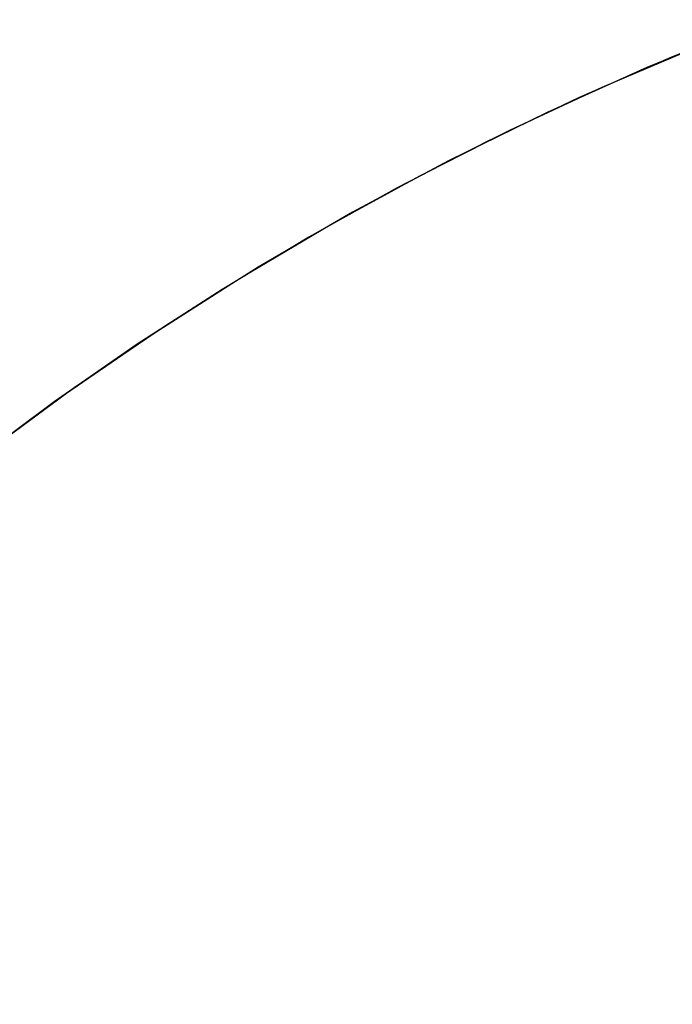
# Model space of a CAD drawing. Extents: x -1022 to 463, y -316 to 734.
# Drawn here: x -682 to -682, y 152 to 152 of the extents above; entities that cross this region are included whole.
import ezdxf

# ---------------------------------------------------------------- set-up
doc = ezdxf.new("R2010")
doc.units = 0
doc.header["$LTSCALE"] = 0.5
doc.layers.add('E4000', color=7, linetype='CONTINUOUS')

# ---------------------------------------------------------------- blocks, each defined once
blk = doc.blocks.new('ir_ext_fx')
at = {"layer": 'E4000', "linetype": 'Continuous'}
for p, q in [((23.64405, 8.91944), (23.65704, 8.91416)), ((23.64405, 8.91944), (23.65704, 8.91416)), ((23.64405, 8.91944), (23.65704, 8.91416)), ((23.64405, 8.91944), (23.65704, 8.91416)), ((23.64405, 8.91944), (23.65704, 8.91416)), ((23.64405, 8.91944), (23.65704, 8.91416)), ((23.64405, 8.91944), (23.65704, 8.91416)), ((23.64405, 8.91944), (23.65704, 8.91416)), ((23.64405, 8.91944), (23.65704, 8.91416)), ((23.64405, 8.91944), (23.65704, 8.91416)), ((23.64405, 8.91944), (23.65704, 8.91416)), ((23.64405, 8.91944), (23.65704, 8.91416)), ((23.64405, 8.91944), (23.65704, 8.91416)), ((23.64405, 8.91944), (23.65704, 8.91416)), ((23.64405, 8.91944), (23.65704, 8.91416)), ((23.64405, 8.91944), (23.65704, 8.91416)), ((23.64405, 8.91944), (23.65704, 8.91416)), ((23.64405, 8.91944), (23.65704, 8.91416)), ((23.64405, 8.91944), (23.65704, 8.91416)), ((23.64405, 8.91944), (23.65704, 8.91416)), ((23.64405, 8.91944), (23.65704, 8.91416)), ((23.64405, 8.91944), (23.65704, 8.91416)), ((23.64405, 8.91944), (23.65704, 8.91416)), ((23.64405, 8.91944), (23.65704, 8.91416)), ((23.64405, 8.91944), (23.65704, 8.91416)), ((23.64405, 8.91944), (23.65704, 8.91416)), ((23.64405, 8.91944), (23.65704, 8.91416)), ((23.64405, 8.91944), (23.65704, 8.91416)), ((23.64405, 8.91944), (23.65704, 8.91416)), ((23.64405, 8.91944), (23.65704, 8.91416)), ((23.64405, 8.91944), (23.65704, 8.91416)), ((23.64405, 8.91944), (23.65704, 8.91416)), ((23.64405, 8.91944), (23.65704, 8.91416)), ((23.64405, 8.91944), (23.65704, 8.91416)), ((23.64405, 8.91944), (23.65704, 8.91416)), ((23.64405, 8.91944), (23.65704, 8.91416)), ((23.64405, 8.91944), (23.65704, 8.91416)), ((23.64405, 8.91944), (23.65704, 8.91416)), ((23.64405, 8.91944), (23.65704, 8.91416)), ((23.64405, 8.91944), (23.65704, 8.91416)), ((23.64405, 8.91944), (23.65704, 8.91416)), ((23.64405, 8.91944), (23.65704, 8.91416)), ((23.6628, 8.91165), (23.65051, 8.91688)), ((23.6628, 8.91165), (23.65051, 8.91688)), ((23.6628, 8.91165), (23.65051, 8.91688)), ((23.6628, 8.91165), (23.65051, 8.91688)), ((23.6628, 8.91165), (23.65051, 8.91688)), ((23.6628, 8.91165), (23.65051, 8.91688)), ((23.6628, 8.91165), (23.65051, 8.91688)), ((23.6628, 8.91165), (23.65051, 8.91688)), ((23.6628, 8.91165), (23.65051, 8.91688)), ((23.6628, 8.91165), (23.65051, 8.91688)), ((23.6628, 8.91165), (23.65051, 8.91688)), ((23.6628, 8.91165), (23.65051, 8.91688)), ((23.6628, 8.91165), (23.65051, 8.91688)), ((23.6628, 8.91165), (23.65051, 8.91688)), ((23.6628, 8.91165), (23.65051, 8.91688)), ((23.6628, 8.91165), (23.65051, 8.91688)), ((23.6628, 8.91165), (23.65051, 8.91688)), ((23.6628, 8.91165), (23.65051, 8.91688)), ((23.6628, 8.91165), (23.65051, 8.91688)), ((23.6628, 8.91165), (23.65051, 8.91688)), ((23.6628, 8.91165), (23.65051, 8.91688)), ((23.6628, 8.91165), (23.65051, 8.91688)), ((23.6628, 8.91165), (23.65051, 8.91688)), ((23.6628, 8.91165), (23.65051, 8.91688)), ((23.6628, 8.91165), (23.65051, 8.91688)), ((23.6628, 8.91165), (23.65051, 8.91688)), ((23.6628, 8.91165), (23.65051, 8.91688)), ((23.6628, 8.91165), (23.65051, 8.91688)), ((23.6628, 8.91165), (23.65051, 8.91688)), ((23.6628, 8.91165), (23.65051, 8.91688)), ((23.6628, 8.91165), (23.65051, 8.91688)), ((23.6628, 8.91165), (23.65051, 8.91688)), ((23.6628, 8.91165), (23.65051, 8.91688)), ((23.6628, 8.91165), (23.65051, 8.91688)), ((23.6628, 8.91165), (23.65051, 8.91688)), ((23.6628, 8.91165), (23.65051, 8.91688)), ((23.6628, 8.91165), (23.65051, 8.91688)), ((23.6628, 8.91165), (23.65051, 8.91688)), ((23.6628, 8.91165), (23.65051, 8.91688)), ((23.6628, 8.91165), (23.65051, 8.91688)), ((23.6628, 8.91165), (23.65051, 8.91688)), ((23.6628, 8.91165), (23.65051, 8.91688)), ((23.65704, 8.91416), (23.66993, 8.90839)), ((23.65704, 8.91416), (23.66993, 8.90839)), ((23.65704, 8.91416), (23.66993, 8.90839)), ((23.65704, 8.91416), (23.66993, 8.90839)), ((23.65704, 8.91416), (23.66993, 8.90839)), ((23.65704, 8.91416), (23.66993, 8.90839)), ((23.65704, 8.91416), (23.66993, 8.90839)), ((23.65704, 8.91416), (23.66993, 8.90839)), ((23.65704, 8.91416), (23.66993, 8.90839)), ((23.65704, 8.91416), (23.66993, 8.90839)), ((23.65704, 8.91416), (23.66993, 8.90839)), ((23.65704, 8.91416), (23.66993, 8.90839)), ((23.65704, 8.91416), (23.66993, 8.90839)), ((23.65704, 8.91416), (23.66993, 8.90839)), ((23.65704, 8.91416), (23.66993, 8.90839)), ((23.65704, 8.91416), (23.66993, 8.90839)), ((23.65704, 8.91416), (23.66993, 8.90839)), ((23.65704, 8.91416), (23.66993, 8.90839)), ((23.65704, 8.91416), (23.66993, 8.90839)), ((23.65704, 8.91416), (23.66993, 8.90839)), ((23.65704, 8.91416), (23.66993, 8.90839)), ((23.65704, 8.91416), (23.66993, 8.90839)), ((23.65704, 8.91416), (23.66993, 8.90839)), ((23.65704, 8.91416), (23.66993, 8.90839)), ((23.65704, 8.91416), (23.66993, 8.90839)), ((23.65704, 8.91416), (23.66993, 8.90839)), ((23.65704, 8.91416), (23.66993, 8.90839)), ((23.65704, 8.91416), (23.66993, 8.90839)), ((23.65704, 8.91416), (23.66993, 8.90839)), ((23.65704, 8.91416), (23.66993, 8.90839)), ((23.65704, 8.91416), (23.66993, 8.90839)), ((23.65704, 8.91416), (23.66993, 8.90839)), ((23.65704, 8.91416), (23.66993, 8.90839)), ((23.65704, 8.91416), (23.66993, 8.90839)), ((23.65704, 8.91416), (23.66993, 8.90839)), ((23.65704, 8.91416), (23.66993, 8.90839)), ((23.65704, 8.91416), (23.66993, 8.90839)), ((23.65704, 8.91416), (23.66993, 8.90839)), ((23.65704, 8.91416), (23.66993, 8.90839)), ((23.65704, 8.91416), (23.66993, 8.90839)), ((23.65704, 8.91416), (23.66993, 8.90839)), ((23.65704, 8.91416), (23.66993, 8.90839)), ((23.67471, 8.9061), (23.6628, 8.91165)), ((23.67471, 8.9061), (23.6628, 8.91165)), ((23.67471, 8.9061), (23.6628, 8.91165)), ((23.67471, 8.9061), (23.6628, 8.91165)), ((23.67471, 8.9061), (23.6628, 8.91165)), ((23.67471, 8.9061), (23.6628, 8.91165)), ((23.67471, 8.9061), (23.6628, 8.91165)), ((23.67471, 8.9061), (23.6628, 8.91165)), ((23.67471, 8.9061), (23.6628, 8.91165)), ((23.67471, 8.9061), (23.6628, 8.91165)), ((23.67471, 8.9061), (23.6628, 8.91165)), ((23.67471, 8.9061), (23.6628, 8.91165)), ((23.67471, 8.9061), (23.6628, 8.91165)), ((23.67471, 8.9061), (23.6628, 8.91165)), ((23.67471, 8.9061), (23.6628, 8.91165)), ((23.67471, 8.9061), (23.6628, 8.91165)), ((23.67471, 8.9061), (23.6628, 8.91165)), ((23.67471, 8.9061), (23.6628, 8.91165)), ((23.67471, 8.9061), (23.6628, 8.91165)), ((23.67471, 8.9061), (23.6628, 8.91165)), ((23.67471, 8.9061), (23.6628, 8.91165)), ((23.67471, 8.9061), (23.6628, 8.91165)), ((23.67471, 8.9061), (23.6628, 8.91165)), ((23.67471, 8.9061), (23.6628, 8.91165)), ((23.67471, 8.9061), (23.6628, 8.91165)), ((23.67471, 8.9061), (23.6628, 8.91165)), ((23.67471, 8.9061), (23.6628, 8.91165)), ((23.67471, 8.9061), (23.6628, 8.91165)), ((23.67471, 8.9061), (23.6628, 8.91165)), ((23.67471, 8.9061), (23.6628, 8.91165)), ((23.67471, 8.9061), (23.6628, 8.91165)), ((23.67471, 8.9061), (23.6628, 8.91165)), ((23.67471, 8.9061), (23.6628, 8.91165)), ((23.67471, 8.9061), (23.6628, 8.91165)), ((23.67471, 8.9061), (23.6628, 8.91165)), ((23.67471, 8.9061), (23.6628, 8.91165)), ((23.67471, 8.9061), (23.6628, 8.91165)), ((23.67471, 8.9061), (23.6628, 8.91165)), ((23.67471, 8.9061), (23.6628, 8.91165)), ((23.67471, 8.9061), (23.6628, 8.91165)), ((23.67471, 8.9061), (23.6628, 8.91165)), ((23.67471, 8.9061), (23.6628, 8.91165)), ((23.66993, 8.90839), (23.68261, 8.90216)), ((23.66993, 8.90839), (23.68261, 8.90216)), ((23.66993, 8.90839), (23.68261, 8.90216)), ((23.66993, 8.90839), (23.68261, 8.90216)), ((23.66993, 8.90839), (23.68261, 8.90216)), ((23.66993, 8.90839), (23.68261, 8.90216)), ((23.66993, 8.90839), (23.68261, 8.90216)), ((23.66993, 8.90839), (23.68261, 8.90216)), ((23.66993, 8.90839), (23.68261, 8.90216)), ((23.66993, 8.90839), (23.68261, 8.90216)), ((23.66993, 8.90839), (23.68261, 8.90216)), ((23.66993, 8.90839), (23.68261, 8.90216)), ((23.66993, 8.90839), (23.68261, 8.90216)), ((23.66993, 8.90839), (23.68261, 8.90216)), ((23.66993, 8.90839), (23.68261, 8.90216)), ((23.66993, 8.90839), (23.68261, 8.90216)), ((23.66993, 8.90839), (23.68261, 8.90216)), ((23.66993, 8.90839), (23.68261, 8.90216)), ((23.66993, 8.90839), (23.68261, 8.90216)), ((23.66993, 8.90839), (23.68261, 8.90216)), ((23.66993, 8.90839), (23.68261, 8.90216)), ((23.66993, 8.90839), (23.68261, 8.90216)), ((23.66993, 8.90839), (23.68261, 8.90216)), ((23.66993, 8.90839), (23.68261, 8.90216)), ((23.66993, 8.90839), (23.68261, 8.90216)), ((23.66993, 8.90839), (23.68261, 8.90216)), ((23.66993, 8.90839), (23.68261, 8.90216)), ((23.66993, 8.90839), (23.68261, 8.90216)), ((23.66993, 8.90839), (23.68261, 8.90216)), ((23.66993, 8.90839), (23.68261, 8.90216)), ((23.66993, 8.90839), (23.68261, 8.90216)), ((23.66993, 8.90839), (23.68261, 8.90216)), ((23.66993, 8.90839), (23.68261, 8.90216)), ((23.66993, 8.90839), (23.68261, 8.90216)), ((23.66993, 8.90839), (23.68261, 8.90216)), ((23.66993, 8.90839), (23.68261, 8.90216)), ((23.66993, 8.90839), (23.68261, 8.90216)), ((23.66993, 8.90839), (23.68261, 8.90216)), ((23.66993, 8.90839), (23.68261, 8.90216)), ((23.66993, 8.90839), (23.68261, 8.90216)), ((23.66993, 8.90839), (23.68261, 8.90216)), ((23.66993, 8.90839), (23.68261, 8.90216)), ((23.68634, 8.90022), (23.67471, 8.9061)), ((23.68634, 8.90022), (23.67471, 8.9061)), ((23.68634, 8.90022), (23.67471, 8.9061)), ((23.68634, 8.90022), (23.67471, 8.9061)), ((23.68634, 8.90022), (23.67471, 8.9061)), ((23.68634, 8.90022), (23.67471, 8.9061)), ((23.68634, 8.90022), (23.67471, 8.9061)), ((23.68634, 8.90022), (23.67471, 8.9061)), ((23.68634, 8.90022), (23.67471, 8.9061)), ((23.68634, 8.90022), (23.67471, 8.9061)), ((23.68634, 8.90022), (23.67471, 8.9061)), ((23.68634, 8.90022), (23.67471, 8.9061)), ((23.68634, 8.90022), (23.67471, 8.9061)), ((23.68634, 8.90022), (23.67471, 8.9061)), ((23.68634, 8.90022), (23.67471, 8.9061)), ((23.68634, 8.90022), (23.67471, 8.9061)), ((23.68634, 8.90022), (23.67471, 8.9061)), ((23.68634, 8.90022), (23.67471, 8.9061)), ((23.68634, 8.90022), (23.67471, 8.9061)), ((23.68634, 8.90022), (23.67471, 8.9061)), ((23.68634, 8.90022), (23.67471, 8.9061)), ((23.68634, 8.90022), (23.67471, 8.9061)), ((23.68634, 8.90022), (23.67471, 8.9061)), ((23.68634, 8.90022), (23.67471, 8.9061)), ((23.68634, 8.90022), (23.67471, 8.9061)), ((23.68634, 8.90022), (23.67471, 8.9061)), ((23.68634, 8.90022), (23.67471, 8.9061)), ((23.68634, 8.90022), (23.67471, 8.9061)), ((23.68634, 8.90022), (23.67471, 8.9061)), ((23.68634, 8.90022), (23.67471, 8.9061)), ((23.68634, 8.90022), (23.67471, 8.9061)), ((23.68634, 8.90022), (23.67471, 8.9061)), ((23.68634, 8.90022), (23.67471, 8.9061)), ((23.68634, 8.90022), (23.67471, 8.9061)), ((23.68634, 8.90022), (23.67471, 8.9061)), ((23.68634, 8.90022), (23.67471, 8.9061)), ((23.68634, 8.90022), (23.67471, 8.9061)), ((23.68634, 8.90022), (23.67471, 8.9061)), ((23.68634, 8.90022), (23.67471, 8.9061)), ((23.68634, 8.90022), (23.67471, 8.9061)), ((23.68634, 8.90022), (23.67471, 8.9061)), ((23.68634, 8.90022), (23.67471, 8.9061)), ((23.68261, 8.90216), (23.695, 8.89552)), ((23.68261, 8.90216), (23.695, 8.89552)), ((23.68261, 8.90216), (23.695, 8.89552)), ((23.68261, 8.90216), (23.695, 8.89552)), ((23.68261, 8.90216), (23.695, 8.89552)), ((23.68261, 8.90216), (23.695, 8.89552)), ((23.68261, 8.90216), (23.695, 8.89552)), ((23.68261, 8.90216), (23.695, 8.89552)), ((23.68261, 8.90216), (23.695, 8.89552)), ((23.68261, 8.90216), (23.695, 8.89552)), ((23.68261, 8.90216), (23.695, 8.89552)), ((23.68261, 8.90216), (23.695, 8.89552)), ((23.68261, 8.90216), (23.695, 8.89552)), ((23.68261, 8.90216), (23.695, 8.89552)), ((23.68261, 8.90216), (23.695, 8.89552)), ((23.68261, 8.90216), (23.695, 8.89552)), ((23.68261, 8.90216), (23.695, 8.89552)), ((23.68261, 8.90216), (23.695, 8.89552)), ((23.68261, 8.90216), (23.695, 8.89552)), ((23.68261, 8.90216), (23.695, 8.89552)), ((23.68261, 8.90216), (23.695, 8.89552)), ((23.68261, 8.90216), (23.695, 8.89552)), ((23.68261, 8.90216), (23.695, 8.89552)), ((23.68261, 8.90216), (23.695, 8.89552)), ((23.68261, 8.90216), (23.695, 8.89552)), ((23.68261, 8.90216), (23.695, 8.89552)), ((23.68261, 8.90216), (23.695, 8.89552)), ((23.68261, 8.90216), (23.695, 8.89552)), ((23.68261, 8.90216), (23.695, 8.89552)), ((23.68261, 8.90216), (23.695, 8.89552)), ((23.68261, 8.90216), (23.695, 8.89552)), ((23.68261, 8.90216), (23.695, 8.89552)), ((23.68261, 8.90216), (23.695, 8.89552)), ((23.68261, 8.90216), (23.695, 8.89552)), ((23.68261, 8.90216), (23.695, 8.89552)), ((23.68261, 8.90216), (23.695, 8.89552)), ((23.68261, 8.90216), (23.695, 8.89552)), ((23.68261, 8.90216), (23.695, 8.89552)), ((23.68261, 8.90216), (23.695, 8.89552)), ((23.68261, 8.90216), (23.695, 8.89552)), ((23.68261, 8.90216), (23.695, 8.89552)), ((23.68261, 8.90216), (23.695, 8.89552)), ((23.69788, 8.8939), (23.68634, 8.90022)), ((23.69788, 8.8939), (23.68634, 8.90022)), ((23.69788, 8.8939), (23.68634, 8.90022)), ((23.69788, 8.8939), (23.68634, 8.90022)), ((23.69788, 8.8939), (23.68634, 8.90022)), ((23.69788, 8.8939), (23.68634, 8.90022)), ((23.69788, 8.8939), (23.68634, 8.90022)), ((23.69788, 8.8939), (23.68634, 8.90022)), ((23.69788, 8.8939), (23.68634, 8.90022)), ((23.69788, 8.8939), (23.68634, 8.90022)), ((23.69788, 8.8939), (23.68634, 8.90022)), ((23.69788, 8.8939), (23.68634, 8.90022)), ((23.69788, 8.8939), (23.68634, 8.90022)), ((23.69788, 8.8939), (23.68634, 8.90022)), ((23.69788, 8.8939), (23.68634, 8.90022)), ((23.69788, 8.8939), (23.68634, 8.90022)), ((23.69788, 8.8939), (23.68634, 8.90022)), ((23.69788, 8.8939), (23.68634, 8.90022)), ((23.69788, 8.8939), (23.68634, 8.90022)), ((23.69788, 8.8939), (23.68634, 8.90022)), ((23.69788, 8.8939), (23.68634, 8.90022)), ((23.69788, 8.8939), (23.68634, 8.90022)), ((23.69788, 8.8939), (23.68634, 8.90022)), ((23.69788, 8.8939), (23.68634, 8.90022)), ((23.69788, 8.8939), (23.68634, 8.90022)), ((23.69788, 8.8939), (23.68634, 8.90022)), ((23.69788, 8.8939), (23.68634, 8.90022)), ((23.69788, 8.8939), (23.68634, 8.90022)), ((23.69788, 8.8939), (23.68634, 8.90022)), ((23.69788, 8.8939), (23.68634, 8.90022)), ((23.69788, 8.8939), (23.68634, 8.90022)), ((23.69788, 8.8939), (23.68634, 8.90022)), ((23.69788, 8.8939), (23.68634, 8.90022)), ((23.69788, 8.8939), (23.68634, 8.90022)), ((23.69788, 8.8939), (23.68634, 8.90022)), ((23.69788, 8.8939), (23.68634, 8.90022)), ((23.69788, 8.8939), (23.68634, 8.90022)), ((23.69788, 8.8939), (23.68634, 8.90022)), ((23.69788, 8.8939), (23.68634, 8.90022)), ((23.69788, 8.8939), (23.68634, 8.90022)), ((23.69788, 8.8939), (23.68634, 8.90022)), ((23.69788, 8.8939), (23.68634, 8.90022)), ((23.695, 8.89552), (23.70716, 8.88845)), ((23.695, 8.89552), (23.70716, 8.88845)), ((23.695, 8.89552), (23.70716, 8.88845)), ((23.695, 8.89552), (23.70716, 8.88845)), ((23.695, 8.89552), (23.70716, 8.88845)), ((23.695, 8.89552), (23.70716, 8.88845)), ((23.695, 8.89552), (23.70716, 8.88845)), ((23.695, 8.89552), (23.70716, 8.88845)), ((23.695, 8.89552), (23.70716, 8.88845)), ((23.695, 8.89552), (23.70716, 8.88845)), ((23.695, 8.89552), (23.70716, 8.88845)), ((23.695, 8.89552), (23.70716, 8.88845)), ((23.695, 8.89552), (23.70716, 8.88845)), ((23.695, 8.89552), (23.70716, 8.88845)), ((23.695, 8.89552), (23.70716, 8.88845)), ((23.695, 8.89552), (23.70716, 8.88845)), ((23.695, 8.89552), (23.70716, 8.88845)), ((23.695, 8.89552), (23.70716, 8.88845)), ((23.695, 8.89552), (23.70716, 8.88845)), ((23.695, 8.89552), (23.70716, 8.88845)), ((23.695, 8.89552), (23.70716, 8.88845)), ((23.695, 8.89552), (23.70716, 8.88845)), ((23.695, 8.89552), (23.70716, 8.88845)), ((23.695, 8.89552), (23.70716, 8.88845)), ((23.695, 8.89552), (23.70716, 8.88845)), ((23.695, 8.89552), (23.70716, 8.88845)), ((23.695, 8.89552), (23.70716, 8.88845)), ((23.695, 8.89552), (23.70716, 8.88845)), ((23.695, 8.89552), (23.70716, 8.88845)), ((23.695, 8.89552), (23.70716, 8.88845)), ((23.695, 8.89552), (23.70716, 8.88845)), ((23.695, 8.89552), (23.70716, 8.88845)), ((23.695, 8.89552), (23.70716, 8.88845)), ((23.695, 8.89552), (23.70716, 8.88845)), ((23.695, 8.89552), (23.70716, 8.88845)), ((23.695, 8.89552), (23.70716, 8.88845)), ((23.695, 8.89552), (23.70716, 8.88845)), ((23.695, 8.89552), (23.70716, 8.88845)), ((23.695, 8.89552), (23.70716, 8.88845)), ((23.695, 8.89552), (23.70716, 8.88845)), ((23.695, 8.89552), (23.70716, 8.88845)), ((23.695, 8.89552), (23.70716, 8.88845)), ((23.70947, 8.88704), (23.69788, 8.8939)), ((23.70947, 8.88704), (23.69788, 8.8939)), ((23.70947, 8.88704), (23.69788, 8.8939)), ((23.70947, 8.88704), (23.69788, 8.8939)), ((23.70947, 8.88704), (23.69788, 8.8939)), ((23.70947, 8.88704), (23.69788, 8.8939)), ((23.70947, 8.88704), (23.69788, 8.8939)), ((23.70947, 8.88704), (23.69788, 8.8939)), ((23.70947, 8.88704), (23.69788, 8.8939)), ((23.70947, 8.88704), (23.69788, 8.8939)), ((23.70947, 8.88704), (23.69788, 8.8939)), ((23.70947, 8.88704), (23.69788, 8.8939)), ((23.70947, 8.88704), (23.69788, 8.8939)), ((23.70947, 8.88704), (23.69788, 8.8939)), ((23.70947, 8.88704), (23.69788, 8.8939)), ((23.70947, 8.88704), (23.69788, 8.8939)), ((23.70947, 8.88704), (23.69788, 8.8939)), ((23.70947, 8.88704), (23.69788, 8.8939)), ((23.70947, 8.88704), (23.69788, 8.8939)), ((23.70947, 8.88704), (23.69788, 8.8939)), ((23.70947, 8.88704), (23.69788, 8.8939)), ((23.70947, 8.88704), (23.69788, 8.8939)), ((23.70947, 8.88704), (23.69788, 8.8939)), ((23.70947, 8.88704), (23.69788, 8.8939)), ((23.70947, 8.88704), (23.69788, 8.8939)), ((23.70947, 8.88704), (23.69788, 8.8939)), ((23.70947, 8.88704), (23.69788, 8.8939)), ((23.70947, 8.88704), (23.69788, 8.8939)), ((23.70947, 8.88704), (23.69788, 8.8939)), ((23.70947, 8.88704), (23.69788, 8.8939)), ((23.70947, 8.88704), (23.69788, 8.8939)), ((23.70947, 8.88704), (23.69788, 8.8939)), ((23.70947, 8.88704), (23.69788, 8.8939)), ((23.70947, 8.88704), (23.69788, 8.8939)), ((23.70947, 8.88704), (23.69788, 8.8939)), ((23.70947, 8.88704), (23.69788, 8.8939)), ((23.70947, 8.88704), (23.69788, 8.8939)), ((23.70947, 8.88704), (23.69788, 8.8939)), ((23.70947, 8.88704), (23.69788, 8.8939)), ((23.70947, 8.88704), (23.69788, 8.8939)), ((23.70947, 8.88704), (23.69788, 8.8939)), ((23.70947, 8.88704), (23.69788, 8.8939)), ((23.70716, 8.88845), (23.71913, 8.88091)), ((23.70716, 8.88845), (23.71913, 8.88091)), ((23.70716, 8.88845), (23.71913, 8.88091)), ((23.70716, 8.88845), (23.71913, 8.88091)), ((23.70716, 8.88845), (23.71913, 8.88091)), ((23.70716, 8.88845), (23.71913, 8.88091)), ((23.70716, 8.88845), (23.71913, 8.88091)), ((23.70716, 8.88845), (23.71913, 8.88091)), ((23.70716, 8.88845), (23.71913, 8.88091)), ((23.70716, 8.88845), (23.71913, 8.88091)), ((23.70716, 8.88845), (23.71913, 8.88091)), ((23.70716, 8.88845), (23.71913, 8.88091)), ((23.70716, 8.88845), (23.71913, 8.88091)), ((23.70716, 8.88845), (23.71913, 8.88091)), ((23.70716, 8.88845), (23.71913, 8.88091)), ((23.70716, 8.88845), (23.71913, 8.88091)), ((23.70716, 8.88845), (23.71913, 8.88091)), ((23.70716, 8.88845), (23.71913, 8.88091)), ((23.70716, 8.88845), (23.71913, 8.88091)), ((23.70716, 8.88845), (23.71913, 8.88091)), ((23.70716, 8.88845), (23.71913, 8.88091)), ((23.70716, 8.88845), (23.71913, 8.88091)), ((23.70716, 8.88845), (23.71913, 8.88091)), ((23.70716, 8.88845), (23.71913, 8.88091)), ((23.70716, 8.88845), (23.71913, 8.88091)), ((23.70716, 8.88845), (23.71913, 8.88091)), ((23.70716, 8.88845), (23.71913, 8.88091)), ((23.70716, 8.88845), (23.71913, 8.88091)), ((23.70716, 8.88845), (23.71913, 8.88091)), ((23.70716, 8.88845), (23.71913, 8.88091)), ((23.70716, 8.88845), (23.71913, 8.88091)), ((23.70716, 8.88845), (23.71913, 8.88091)), ((23.70716, 8.88845), (23.71913, 8.88091)), ((23.70716, 8.88845), (23.71913, 8.88091)), ((23.70716, 8.88845), (23.71913, 8.88091)), ((23.70716, 8.88845), (23.71913, 8.88091)), ((23.70716, 8.88845), (23.71913, 8.88091)), ((23.70716, 8.88845), (23.71913, 8.88091)), ((23.70716, 8.88845), (23.71913, 8.88091)), ((23.70716, 8.88845), (23.71913, 8.88091)), ((23.70716, 8.88845), (23.71913, 8.88091)), ((23.70716, 8.88845), (23.71913, 8.88091)), ((23.72093, 8.87972), (23.70947, 8.88704)), ((23.72093, 8.87972), (23.70947, 8.88704)), ((23.72093, 8.87972), (23.70947, 8.88704)), ((23.72093, 8.87972), (23.70947, 8.88704)), ((23.72093, 8.87972), (23.70947, 8.88704)), ((23.72093, 8.87972), (23.70947, 8.88704)), ((23.72093, 8.87972), (23.70947, 8.88704)), ((23.72093, 8.87972), (23.70947, 8.88704)), ((23.72093, 8.87972), (23.70947, 8.88704)), ((23.72093, 8.87972), (23.70947, 8.88704)), ((23.72093, 8.87972), (23.70947, 8.88704)), ((23.72093, 8.87972), (23.70947, 8.88704)), ((23.72093, 8.87972), (23.70947, 8.88704)), ((23.72093, 8.87972), (23.70947, 8.88704)), ((23.72093, 8.87972), (23.70947, 8.88704)), ((23.72093, 8.87972), (23.70947, 8.88704)), ((23.72093, 8.87972), (23.70947, 8.88704)), ((23.72093, 8.87972), (23.70947, 8.88704)), ((23.72093, 8.87972), (23.70947, 8.88704)), ((23.72093, 8.87972), (23.70947, 8.88704)), ((23.72093, 8.87972), (23.70947, 8.88704)), ((23.72093, 8.87972), (23.70947, 8.88704)), ((23.72093, 8.87972), (23.70947, 8.88704)), ((23.72093, 8.87972), (23.70947, 8.88704)), ((23.72093, 8.87972), (23.70947, 8.88704)), ((23.72093, 8.87972), (23.70947, 8.88704)), ((23.72093, 8.87972), (23.70947, 8.88704)), ((23.72093, 8.87972), (23.70947, 8.88704)), ((23.72093, 8.87972), (23.70947, 8.88704)), ((23.72093, 8.87972), (23.70947, 8.88704)), ((23.72093, 8.87972), (23.70947, 8.88704)), ((23.72093, 8.87972), (23.70947, 8.88704)), ((23.72093, 8.87972), (23.70947, 8.88704)), ((23.72093, 8.87972), (23.70947, 8.88704)), ((23.72093, 8.87972), (23.70947, 8.88704)), ((23.72093, 8.87972), (23.70947, 8.88704)), ((23.72093, 8.87972), (23.70947, 8.88704)), ((23.72093, 8.87972), (23.70947, 8.88704)), ((23.72093, 8.87972), (23.70947, 8.88704)), ((23.72093, 8.87972), (23.70947, 8.88704)), ((23.72093, 8.87972), (23.70947, 8.88704)), ((23.72093, 8.87972), (23.70947, 8.88704)), ((23.71913, 8.88091), (23.73091, 8.87289)), ((23.71913, 8.88091), (23.73091, 8.87289)), ((23.71913, 8.88091), (23.73091, 8.87289)), ((23.71913, 8.88091), (23.73091, 8.87289)), ((23.71913, 8.88091), (23.73091, 8.87289)), ((23.71913, 8.88091), (23.73091, 8.87289)), ((23.71913, 8.88091), (23.73091, 8.87289)), ((23.71913, 8.88091), (23.73091, 8.87289)), ((23.71913, 8.88091), (23.73091, 8.87289)), ((23.71913, 8.88091), (23.73091, 8.87289)), ((23.71913, 8.88091), (23.73091, 8.87289)), ((23.71913, 8.88091), (23.73091, 8.87289)), ((23.71913, 8.88091), (23.73091, 8.87289)), ((23.71913, 8.88091), (23.73091, 8.87289)), ((23.71913, 8.88091), (23.73091, 8.87289)), ((23.71913, 8.88091), (23.73091, 8.87289)), ((23.71913, 8.88091), (23.73091, 8.87289)), ((23.71913, 8.88091), (23.73091, 8.87289)), ((23.71913, 8.88091), (23.73091, 8.87289)), ((23.71913, 8.88091), (23.73091, 8.87289)), ((23.71913, 8.88091), (23.73091, 8.87289)), ((23.71913, 8.88091), (23.73091, 8.87289)), ((23.71913, 8.88091), (23.73091, 8.87289)), ((23.71913, 8.88091), (23.73091, 8.87289)), ((23.71913, 8.88091), (23.73091, 8.87289)), ((23.71913, 8.88091), (23.73091, 8.87289)), ((23.71913, 8.88091), (23.73091, 8.87289)), ((23.71913, 8.88091), (23.73091, 8.87289)), ((23.71913, 8.88091), (23.73091, 8.87289)), ((23.71913, 8.88091), (23.73091, 8.87289)), ((23.71913, 8.88091), (23.73091, 8.87289)), ((23.71913, 8.88091), (23.73091, 8.87289)), ((23.71913, 8.88091), (23.73091, 8.87289)), ((23.71913, 8.88091), (23.73091, 8.87289)), ((23.71913, 8.88091), (23.73091, 8.87289)), ((23.71913, 8.88091), (23.73091, 8.87289)), ((23.71913, 8.88091), (23.73091, 8.87289)), ((23.71913, 8.88091), (23.73091, 8.87289)), ((23.71913, 8.88091), (23.73091, 8.87289)), ((23.71913, 8.88091), (23.73091, 8.87289)), ((23.71913, 8.88091), (23.73091, 8.87289)), ((23.71913, 8.88091), (23.73091, 8.87289)), ((23.732, 8.87212), (23.72093, 8.87972)), ((23.732, 8.87212), (23.72093, 8.87972)), ((23.732, 8.87212), (23.72093, 8.87972)), ((23.732, 8.87212), (23.72093, 8.87972)), ((23.732, 8.87212), (23.72093, 8.87972)), ((23.732, 8.87212), (23.72093, 8.87972)), ((23.732, 8.87212), (23.72093, 8.87972)), ((23.732, 8.87212), (23.72093, 8.87972)), ((23.732, 8.87212), (23.72093, 8.87972)), ((23.732, 8.87212), (23.72093, 8.87972)), ((23.732, 8.87212), (23.72093, 8.87972)), ((23.732, 8.87212), (23.72093, 8.87972)), ((23.732, 8.87212), (23.72093, 8.87972)), ((23.732, 8.87212), (23.72093, 8.87972)), ((23.732, 8.87212), (23.72093, 8.87972)), ((23.732, 8.87212), (23.72093, 8.87972)), ((23.732, 8.87212), (23.72093, 8.87972)), ((23.732, 8.87212), (23.72093, 8.87972)), ((23.732, 8.87212), (23.72093, 8.87972)), ((23.732, 8.87212), (23.72093, 8.87972)), ((23.732, 8.87212), (23.72093, 8.87972)), ((23.732, 8.87212), (23.72093, 8.87972)), ((23.732, 8.87212), (23.72093, 8.87972)), ((23.732, 8.87212), (23.72093, 8.87972)), ((23.732, 8.87212), (23.72093, 8.87972)), ((23.732, 8.87212), (23.72093, 8.87972)), ((23.732, 8.87212), (23.72093, 8.87972)), ((23.732, 8.87212), (23.72093, 8.87972)), ((23.732, 8.87212), (23.72093, 8.87972)), ((23.732, 8.87212), (23.72093, 8.87972)), ((23.732, 8.87212), (23.72093, 8.87972)), ((23.732, 8.87212), (23.72093, 8.87972)), ((23.732, 8.87212), (23.72093, 8.87972)), ((23.732, 8.87212), (23.72093, 8.87972)), ((23.732, 8.87212), (23.72093, 8.87972)), ((23.732, 8.87212), (23.72093, 8.87972)), ((23.732, 8.87212), (23.72093, 8.87972)), ((23.732, 8.87212), (23.72093, 8.87972)), ((23.732, 8.87212), (23.72093, 8.87972)), ((23.732, 8.87212), (23.72093, 8.87972)), ((23.732, 8.87212), (23.72093, 8.87972)), ((23.732, 8.87212), (23.72093, 8.87972)), ((23.73091, 8.87289), (23.74246, 8.86441)), ((23.73091, 8.87289), (23.74246, 8.86441)), ((23.73091, 8.87289), (23.74246, 8.86441)), ((23.73091, 8.87289), (23.74246, 8.86441)), ((23.73091, 8.87289), (23.74246, 8.86441)), ((23.73091, 8.87289), (23.74246, 8.86441)), ((23.73091, 8.87289), (23.74246, 8.86441)), ((23.73091, 8.87289), (23.74246, 8.86441)), ((23.73091, 8.87289), (23.74246, 8.86441)), ((23.73091, 8.87289), (23.74246, 8.86441)), ((23.73091, 8.87289), (23.74246, 8.86441)), ((23.73091, 8.87289), (23.74246, 8.86441)), ((23.73091, 8.87289), (23.74246, 8.86441)), ((23.73091, 8.87289), (23.74246, 8.86441)), ((23.73091, 8.87289), (23.74246, 8.86441)), ((23.73091, 8.87289), (23.74246, 8.86441)), ((23.73091, 8.87289), (23.74246, 8.86441)), ((23.73091, 8.87289), (23.74246, 8.86441)), ((23.73091, 8.87289), (23.74246, 8.86441)), ((23.73091, 8.87289), (23.74246, 8.86441)), ((23.73091, 8.87289), (23.74246, 8.86441)), ((23.73091, 8.87289), (23.74246, 8.86441)), ((23.73091, 8.87289), (23.74246, 8.86441)), ((23.73091, 8.87289), (23.74246, 8.86441)), ((23.73091, 8.87289), (23.74246, 8.86441)), ((23.73091, 8.87289), (23.74246, 8.86441)), ((23.73091, 8.87289), (23.74246, 8.86441)), ((23.73091, 8.87289), (23.74246, 8.86441)), ((23.73091, 8.87289), (23.74246, 8.86441)), ((23.73091, 8.87289), (23.74246, 8.86441)), ((23.73091, 8.87289), (23.74246, 8.86441)), ((23.73091, 8.87289), (23.74246, 8.86441)), ((23.73091, 8.87289), (23.74246, 8.86441)), ((23.73091, 8.87289), (23.74246, 8.86441)), ((23.73091, 8.87289), (23.74246, 8.86441)), ((23.73091, 8.87289), (23.74246, 8.86441)), ((23.73091, 8.87289), (23.74246, 8.86441)), ((23.73091, 8.87289), (23.74246, 8.86441)), ((23.73091, 8.87289), (23.74246, 8.86441)), ((23.73091, 8.87289), (23.74246, 8.86441)), ((23.73091, 8.87289), (23.74246, 8.86441)), ((23.73091, 8.87289), (23.74246, 8.86441)), ((23.74258, 8.86432), (23.732, 8.87212)), ((23.74258, 8.86432), (23.732, 8.87212)), ((23.74258, 8.86432), (23.732, 8.87212)), ((23.74258, 8.86432), (23.732, 8.87212)), ((23.74258, 8.86432), (23.732, 8.87212)), ((23.74258, 8.86432), (23.732, 8.87212)), ((23.74258, 8.86432), (23.732, 8.87212)), ((23.74258, 8.86432), (23.732, 8.87212)), ((23.74258, 8.86432), (23.732, 8.87212)), ((23.74258, 8.86432), (23.732, 8.87212)), ((23.74258, 8.86432), (23.732, 8.87212)), ((23.74258, 8.86432), (23.732, 8.87212)), ((23.74258, 8.86432), (23.732, 8.87212)), ((23.74258, 8.86432), (23.732, 8.87212)), ((23.74258, 8.86432), (23.732, 8.87212)), ((23.74258, 8.86432), (23.732, 8.87212)), ((23.74258, 8.86432), (23.732, 8.87212)), ((23.74258, 8.86432), (23.732, 8.87212)), ((23.74258, 8.86432), (23.732, 8.87212)), ((23.74258, 8.86432), (23.732, 8.87212)), ((23.74258, 8.86432), (23.732, 8.87212)), ((23.74258, 8.86432), (23.732, 8.87212)), ((23.74258, 8.86432), (23.732, 8.87212)), ((23.74258, 8.86432), (23.732, 8.87212)), ((23.74258, 8.86432), (23.732, 8.87212)), ((23.74258, 8.86432), (23.732, 8.87212)), ((23.74258, 8.86432), (23.732, 8.87212)), ((23.74258, 8.86432), (23.732, 8.87212)), ((23.74258, 8.86432), (23.732, 8.87212)), ((23.74258, 8.86432), (23.732, 8.87212)), ((23.74258, 8.86432), (23.732, 8.87212)), ((23.74258, 8.86432), (23.732, 8.87212)), ((23.74258, 8.86432), (23.732, 8.87212)), ((23.74258, 8.86432), (23.732, 8.87212)), ((23.74258, 8.86432), (23.732, 8.87212)), ((23.74258, 8.86432), (23.732, 8.87212)), ((23.74258, 8.86432), (23.732, 8.87212)), ((23.74258, 8.86432), (23.732, 8.87212)), ((23.74258, 8.86432), (23.732, 8.87212)), ((23.74258, 8.86432), (23.732, 8.87212)), ((23.74258, 8.86432), (23.732, 8.87212)), ((23.74258, 8.86432), (23.732, 8.87212))]:
    blk.add_line(p, q, dxfattribs=at)
for points in [[(23.64171, 8.92033), (23.65389, 8.91549), (23.66586, 8.91027), (23.67765, 8.90466), (23.68924, 8.89868), (23.70063, 8.89232), (23.71181, 8.88559), (23.72276, 8.87851), (23.73345, 8.87108), (23.7439, 8.86332), (23.75408, 8.85521), (23.764, 8.84679), (23.77363, 8.83804), (23.78298, 8.82898), (23.79201, 8.81964), (23.80074, 8.81001), (23.80915, 8.8001), (23.81725, 8.7899)], [(23.64405, 8.91944), (23.65704, 8.91416), (23.66993, 8.90839), (23.68261, 8.90216), (23.695, 8.89552), (23.70716, 8.88845), (23.71913, 8.88091), (23.73091, 8.87289), (23.74246, 8.86441), (23.7538, 8.85545), (23.76494, 8.84595), (23.7758, 8.83599), (23.78624, 8.82568), (23.79612, 8.81518), (23.80557, 8.8044), (23.81477, 8.7931)], [(23.64171, 8.92033), (23.65389, 8.91549), (23.66586, 8.91027), (23.67765, 8.90466), (23.68924, 8.89868), (23.70063, 8.89232), (23.71181, 8.88559), (23.72276, 8.87851), (23.73345, 8.87108), (23.7439, 8.86332), (23.75408, 8.85521), (23.764, 8.84679), (23.77363, 8.83804), (23.78298, 8.82898), (23.79201, 8.81964), (23.80074, 8.81001), (23.80915, 8.8001), (23.81725, 8.7899)], [(23.64405, 8.91944), (23.65704, 8.91416), (23.66993, 8.90839), (23.68261, 8.90216), (23.695, 8.89552), (23.70716, 8.88845), (23.71913, 8.88091), (23.73091, 8.87289), (23.74246, 8.86441), (23.7538, 8.85545), (23.76494, 8.84595), (23.7758, 8.83599), (23.78624, 8.82568), (23.79612, 8.81518), (23.80557, 8.8044), (23.81477, 8.7931)], [(23.64171, 8.92033), (23.65389, 8.91549), (23.66586, 8.91027), (23.67765, 8.90466), (23.68924, 8.89868), (23.70063, 8.89232), (23.71181, 8.88559), (23.72276, 8.87851), (23.73345, 8.87108), (23.7439, 8.86332), (23.75408, 8.85521), (23.764, 8.84679), (23.77363, 8.83804), (23.78298, 8.82898), (23.79201, 8.81964), (23.80074, 8.81001), (23.80915, 8.8001), (23.81725, 8.7899)], [(23.64405, 8.91944), (23.65704, 8.91416), (23.66993, 8.90839), (23.68261, 8.90216), (23.695, 8.89552), (23.70716, 8.88845), (23.71913, 8.88091), (23.73091, 8.87289), (23.74246, 8.86441), (23.7538, 8.85545), (23.76494, 8.84595), (23.7758, 8.83599), (23.78624, 8.82568), (23.79612, 8.81518), (23.80557, 8.8044), (23.81477, 8.7931)], [(23.64171, 8.92033), (23.65389, 8.91549), (23.66586, 8.91027), (23.67765, 8.90466), (23.68924, 8.89868), (23.70063, 8.89232), (23.71181, 8.88559), (23.72276, 8.87851), (23.73345, 8.87108), (23.7439, 8.86332), (23.75408, 8.85521), (23.764, 8.84679), (23.77363, 8.83804), (23.78298, 8.82898), (23.79201, 8.81964), (23.80074, 8.81001), (23.80915, 8.8001), (23.81725, 8.7899)], [(23.64405, 8.91944), (23.65704, 8.91416), (23.66993, 8.90839), (23.68261, 8.90216), (23.695, 8.89552), (23.70716, 8.88845), (23.71913, 8.88091), (23.73091, 8.87289), (23.74246, 8.86441), (23.7538, 8.85545), (23.76494, 8.84595), (23.7758, 8.83599), (23.78624, 8.82568), (23.79612, 8.81518), (23.80557, 8.8044), (23.81477, 8.7931)], [(23.64171, 8.92033), (23.65389, 8.91549), (23.66586, 8.91027), (23.67765, 8.90466), (23.68924, 8.89868), (23.70063, 8.89232), (23.71181, 8.88559), (23.72276, 8.87851), (23.73345, 8.87108), (23.7439, 8.86332), (23.75408, 8.85521), (23.764, 8.84679), (23.77363, 8.83804), (23.78298, 8.82898), (23.79201, 8.81964), (23.80074, 8.81001), (23.80915, 8.8001), (23.81725, 8.7899)], [(23.64405, 8.91944), (23.65704, 8.91416), (23.66993, 8.90839), (23.68261, 8.90216), (23.695, 8.89552), (23.70716, 8.88845), (23.71913, 8.88091), (23.73091, 8.87289), (23.74246, 8.86441), (23.7538, 8.85545), (23.76494, 8.84595), (23.7758, 8.83599), (23.78624, 8.82568), (23.79612, 8.81518), (23.80557, 8.8044), (23.81477, 8.7931)], [(23.64171, 8.92033), (23.65389, 8.91549), (23.66586, 8.91027), (23.67765, 8.90466), (23.68924, 8.89868), (23.70063, 8.89232), (23.71181, 8.88559), (23.72276, 8.87851), (23.73345, 8.87108), (23.7439, 8.86332), (23.75408, 8.85521), (23.764, 8.84679), (23.77363, 8.83804), (23.78298, 8.82898), (23.79201, 8.81964), (23.80074, 8.81001), (23.80915, 8.8001), (23.81725, 8.7899)], [(23.64405, 8.91944), (23.65704, 8.91416), (23.66993, 8.90839), (23.68261, 8.90216), (23.695, 8.89552), (23.70716, 8.88845), (23.71913, 8.88091), (23.73091, 8.87289), (23.74246, 8.86441), (23.7538, 8.85545), (23.76494, 8.84595), (23.7758, 8.83599), (23.78624, 8.82568), (23.79612, 8.81518), (23.80557, 8.8044), (23.81477, 8.7931)], [(23.64171, 8.92033), (23.65389, 8.91549), (23.66586, 8.91027), (23.67765, 8.90466), (23.68924, 8.89868), (23.70063, 8.89232), (23.71181, 8.88559), (23.72276, 8.87851), (23.73345, 8.87108), (23.7439, 8.86332), (23.75408, 8.85521), (23.764, 8.84679), (23.77363, 8.83804), (23.78298, 8.82898), (23.79201, 8.81964), (23.80074, 8.81001), (23.80915, 8.8001), (23.81725, 8.7899)], [(23.64405, 8.91944), (23.65704, 8.91416), (23.66993, 8.90839), (23.68261, 8.90216), (23.695, 8.89552), (23.70716, 8.88845), (23.71913, 8.88091), (23.73091, 8.87289), (23.74246, 8.86441), (23.7538, 8.85545), (23.76494, 8.84595), (23.7758, 8.83599), (23.78624, 8.82568), (23.79612, 8.81518), (23.80557, 8.8044), (23.81477, 8.7931)], [(23.64171, 8.92033), (23.65389, 8.91549), (23.66586, 8.91027), (23.67765, 8.90466), (23.68924, 8.89868), (23.70063, 8.89232), (23.71181, 8.88559), (23.72276, 8.87851), (23.73345, 8.87108), (23.7439, 8.86332), (23.75408, 8.85521), (23.764, 8.84679), (23.77363, 8.83804), (23.78298, 8.82898), (23.79201, 8.81964), (23.80074, 8.81001), (23.80915, 8.8001), (23.81725, 8.7899)], [(23.64405, 8.91944), (23.65704, 8.91416), (23.66993, 8.90839), (23.68261, 8.90216), (23.695, 8.89552), (23.70716, 8.88845), (23.71913, 8.88091), (23.73091, 8.87289), (23.74246, 8.86441), (23.7538, 8.85545), (23.76494, 8.84595), (23.7758, 8.83599), (23.78624, 8.82568), (23.79612, 8.81518), (23.80557, 8.8044), (23.81477, 8.7931)], [(23.64171, 8.92033), (23.65389, 8.91549), (23.66586, 8.91027), (23.67765, 8.90466), (23.68924, 8.89868), (23.70063, 8.89232), (23.71181, 8.88559), (23.72276, 8.87851), (23.73345, 8.87108), (23.7439, 8.86332), (23.75408, 8.85521), (23.764, 8.84679), (23.77363, 8.83804), (23.78298, 8.82898), (23.79201, 8.81964), (23.80074, 8.81001), (23.80915, 8.8001), (23.81725, 8.7899)], [(23.64405, 8.91944), (23.65704, 8.91416), (23.66993, 8.90839), (23.68261, 8.90216), (23.695, 8.89552), (23.70716, 8.88845), (23.71913, 8.88091), (23.73091, 8.87289), (23.74246, 8.86441), (23.7538, 8.85545), (23.76494, 8.84595), (23.7758, 8.83599), (23.78624, 8.82568), (23.79612, 8.81518), (23.80557, 8.8044), (23.81477, 8.7931)], [(23.64171, 8.92033), (23.65389, 8.91549), (23.66586, 8.91027), (23.67765, 8.90466), (23.68924, 8.89868), (23.70063, 8.89232), (23.71181, 8.88559), (23.72276, 8.87851), (23.73345, 8.87108), (23.7439, 8.86332), (23.75408, 8.85521), (23.764, 8.84679), (23.77363, 8.83804), (23.78298, 8.82898), (23.79201, 8.81964), (23.80074, 8.81001), (23.80915, 8.8001), (23.81725, 8.7899)], [(23.64405, 8.91944), (23.65704, 8.91416), (23.66993, 8.90839), (23.68261, 8.90216), (23.695, 8.89552), (23.70716, 8.88845), (23.71913, 8.88091), (23.73091, 8.87289), (23.74246, 8.86441), (23.7538, 8.85545), (23.76494, 8.84595), (23.7758, 8.83599), (23.78624, 8.82568), (23.79612, 8.81518), (23.80557, 8.8044), (23.81477, 8.7931)], [(23.64171, 8.92033), (23.65389, 8.91549), (23.66586, 8.91027), (23.67765, 8.90466), (23.68924, 8.89868), (23.70063, 8.89232), (23.71181, 8.88559), (23.72276, 8.87851), (23.73345, 8.87108), (23.7439, 8.86332), (23.75408, 8.85521), (23.764, 8.84679), (23.77363, 8.83804), (23.78298, 8.82898), (23.79201, 8.81964), (23.80074, 8.81001), (23.80915, 8.8001), (23.81725, 8.7899)], [(23.64405, 8.91944), (23.65704, 8.91416), (23.66993, 8.90839), (23.68261, 8.90216), (23.695, 8.89552), (23.70716, 8.88845), (23.71913, 8.88091), (23.73091, 8.87289), (23.74246, 8.86441), (23.7538, 8.85545), (23.76494, 8.84595), (23.7758, 8.83599), (23.78624, 8.82568), (23.79612, 8.81518), (23.80557, 8.8044), (23.81477, 8.7931)], [(23.64171, 8.92033), (23.65389, 8.91549), (23.66586, 8.91027), (23.67765, 8.90466), (23.68924, 8.89868), (23.70063, 8.89232), (23.71181, 8.88559), (23.72276, 8.87851), (23.73345, 8.87108), (23.7439, 8.86332), (23.75408, 8.85521), (23.764, 8.84679), (23.77363, 8.83804), (23.78298, 8.82898), (23.79201, 8.81964), (23.80074, 8.81001), (23.80915, 8.8001), (23.81725, 8.7899)], [(23.64405, 8.91944), (23.65704, 8.91416), (23.66993, 8.90839), (23.68261, 8.90216), (23.695, 8.89552), (23.70716, 8.88845), (23.71913, 8.88091), (23.73091, 8.87289), (23.74246, 8.86441), (23.7538, 8.85545), (23.76494, 8.84595), (23.7758, 8.83599), (23.78624, 8.82568), (23.79612, 8.81518), (23.80557, 8.8044), (23.81477, 8.7931)], [(23.64171, 8.92033), (23.65389, 8.91549), (23.66586, 8.91027), (23.67765, 8.90466), (23.68924, 8.89868), (23.70063, 8.89232), (23.71181, 8.88559), (23.72276, 8.87851), (23.73345, 8.87108), (23.7439, 8.86332), (23.75408, 8.85521), (23.764, 8.84679), (23.77363, 8.83804), (23.78298, 8.82898), (23.79201, 8.81964), (23.80074, 8.81001), (23.80915, 8.8001), (23.81725, 8.7899)], [(23.64405, 8.91944), (23.65704, 8.91416), (23.66993, 8.90839), (23.68261, 8.90216), (23.695, 8.89552), (23.70716, 8.88845), (23.71913, 8.88091), (23.73091, 8.87289), (23.74246, 8.86441), (23.7538, 8.85545), (23.76494, 8.84595), (23.7758, 8.83599), (23.78624, 8.82568), (23.79612, 8.81518), (23.80557, 8.8044), (23.81477, 8.7931)], [(23.64171, 8.92033), (23.65389, 8.91549), (23.66586, 8.91027), (23.67765, 8.90466), (23.68924, 8.89868), (23.70063, 8.89232), (23.71181, 8.88559), (23.72276, 8.87851), (23.73345, 8.87108), (23.7439, 8.86332), (23.75408, 8.85521), (23.764, 8.84679), (23.77363, 8.83804), (23.78298, 8.82898), (23.79201, 8.81964), (23.80074, 8.81001), (23.80915, 8.8001), (23.81725, 8.7899)], [(23.64405, 8.91944), (23.65704, 8.91416), (23.66993, 8.90839), (23.68261, 8.90216), (23.695, 8.89552), (23.70716, 8.88845), (23.71913, 8.88091), (23.73091, 8.87289), (23.74246, 8.86441), (23.7538, 8.85545), (23.76494, 8.84595), (23.7758, 8.83599), (23.78624, 8.82568), (23.79612, 8.81518), (23.80557, 8.8044), (23.81477, 8.7931)]]:
    blk.add_lwpolyline(points, dxfattribs=at)

msp = doc.modelspace()

# ---------------------------------------------------------------- block references
at = {"layer": 'E4000', "xscale": -1}
msp.add_blockref('ir_ext_fx', (-658.70803, 142.79352), dxfattribs=at)

doc.saveas('drawing.dxf')
